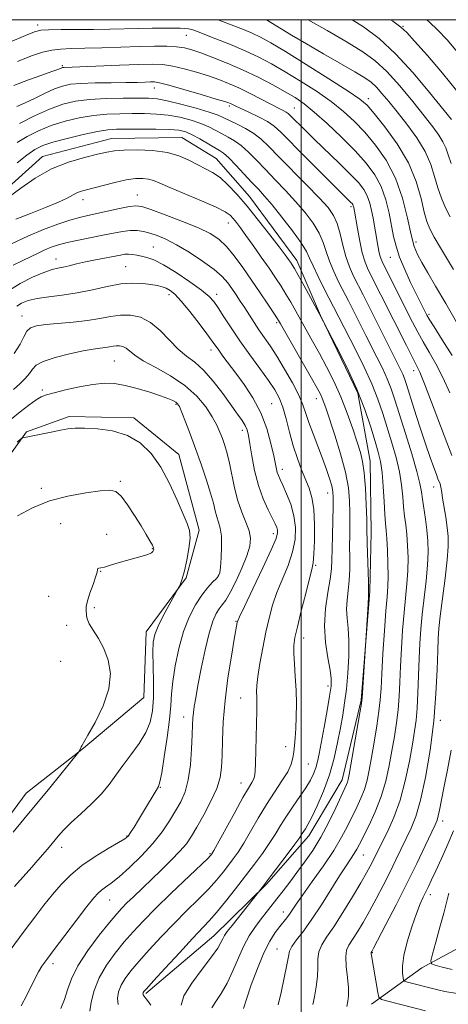
# Model space of a CAD drawing. Extents: x 2122300 to 2125200, y 352300 to 355200.
# Drawn here: x 2123432 to 2123535, y 354763 to 355000 of the extents above; entities that cross this region are included whole.
import ezdxf

# ---------------------------------------------------------------- set-up
doc = ezdxf.new("R2010")
doc.units = 0
doc.header["$MEASUREMENT"] = 0
for name, color, linetype, lineweight in [('32000', 7, 'Continuous', 0), ('DTM HARD BREAKLINE', 7, 'Continuous', 0), ('DTM SPOT ELEVATION', 2, 'Continuous', 13), ('INDEX CONTOUR', 41, 'Continuous', 13), ('INTERMEDIATE CONTOUR', 44, 'Continuous', 0)]:
    doc.layers.add(name, color=color, linetype=linetype, lineweight=lineweight)

msp = doc.modelspace()

# ---------------------------------------------------------------- linework, layer by layer
at = {"layer": '32000', "flags": 128}
for points in [[(2122500, 352500), (2125000, 352500), (2125000, 355000), (2122500, 355000), (2122500, 352500)], [(2123500, 355000), (2123500, 352500)]]:
    msp.add_lwpolyline(points, dxfattribs=at)
at = {"layer": 'DTM HARD BREAKLINE'}
for points in [[(2123462.633, 354765.992, 895.78), (2123479.034, 354779.849, 894.83), (2123491.644, 354792.288, 893.88), (2123501.817, 354803.874, 893.405), (2123509.783, 354817.333, 892.645), (2123514.399, 354836.459, 892.075), (2123516.459, 354862.625, 891.885), (2123516.792, 354876.787, 891.505), (2123516.537, 354893.935, 891.315), (2123513.572, 354910.225, 890.365), (2123504.582, 354928.876, 889.985), (2123498.939, 354942.132, 889.415), (2123487.548, 354957.48, 889.225), (2123479.517, 354966.617, 889.13), (2123471.274, 354971.667, 889.13), (2123454.399, 354971.415, 889.225), (2123437.856, 354967.085, 889.415), (2123425.498, 354956.011, 889.605)], [(2123426.813, 354891.019, 908.89), (2123434.016, 354900.927, 907.845), (2123444.306, 354904.619, 907.655), (2123459.829, 354904.306, 907.56), (2123470.578, 354895.482, 907.275), (2123475.477, 354877.315, 907.655), (2123472.381, 354865.834, 907.845), (2123462.773, 354852.896, 908.605), (2123462.192, 354837.097, 909.27), (2123447.672, 354824.901, 909.935), (2123433.949, 354814.079, 910.79), (2123424.341, 354801.141, 910.6)], [(2123516.862, 354763.417, 882.579), (2123528.91, 354772.11, 878.54), (2123543.57, 354780.04, 874.42), (2123561.76, 354788.95, 870.18), (2123582.47, 354797.99, 864.17), (2123596.11, 354809.42, 855.77), (2123605.5, 354815.81, 850.82), (2123616.1, 354815.69, 846.95), (2123628.9, 354822.54, 842.45), (2123639.41, 354834.47, 837.42)]]:
    msp.add_polyline3d(points, dxfattribs=at)
at = {"layer": 'DTM SPOT ELEVATION'}
for p in [(2123436.709, 354998.736, 875.545), (2123524.41, 354998.39, 865.9), (2123472.41, 354996.273, 876.78), (2123442.64, 354988.93, 879.8), (2123464.74, 354983.57, 882.7), (2123482.737, 354979.276, 882.29), (2123498.35, 354978.81, 879.1), (2123516.09, 354981.04, 873.5), (2123460.63, 354957.87, 893.2), (2123447.605, 354956.733, 892.55), (2123511.95, 354955.06, 882.3), (2123482.48, 354951.18, 892.7), (2123527.56, 354946.56, 875.5), (2123464.51, 354945.37, 897.1), (2123441.09, 354942.52, 897.3), (2123521.4, 354942.92, 878.8), (2123457.84, 354940.63, 899.1), (2123468.22, 354933.94, 900.5), (2123479.7, 354933.99, 897.5), (2123530.66, 354929.18, 877.7), (2123432.93, 354928.79, 901.3), (2123494.108, 354927.228, 894.26), (2123478.341, 354920.595, 900.53), (2123455.092, 354917.946, 904.995), (2123526.972, 354915.685, 882.575), (2123437.793, 354911.034, 905.66), (2123503.594, 354908.944, 894.64), (2123469.91, 354907.54, 906.2), (2123492.9, 354907.7, 899.1), (2123485.85, 354901.28, 902.5), (2123495.402, 354891.932, 899.485), (2123456.585, 354889.045, 909.745), (2123437.62, 354887.34, 909.6), (2123531.745, 354887.715, 884.665), (2123506.32, 354886.22, 896.7), (2123442.2, 354878.87, 911.1), (2123453.29, 354876.3, 911.4), (2123493.31, 354876.5, 902.5), (2123464.23, 354872.9, 910.1), (2123503.46, 354868.89, 897.8), (2123451.8, 354867.46, 909.9), (2123480.12, 354866.52, 906.1), (2123439.32, 354861.46, 911.9), (2123450.34, 354858.72, 909.5), (2123443.63, 354854.47, 911.3), (2123484.31, 354855.39, 902.1), (2123500.56, 354851.39, 897.4), (2123442.19, 354845.8, 911.5), (2123506.414, 354839.89, 896.445), (2123485.472, 354837.019, 900.815), (2123471.721, 354832.463, 904.615), (2123533.397, 354831.657, 883.525), (2123496.25, 354825.3, 898.5), (2123501.66, 354821.14, 897.1), (2123466.18, 354815.51, 905.9), (2123485.522, 354816.547, 900.72), (2123533.9, 354807.47, 881.5), (2123458.13, 354803.8, 906.1), (2123442.503, 354801.063, 907.465), (2123478.098, 354799.546, 900.15), (2123514.9, 354799.25, 887.1), (2123530.96, 354789.69, 879.5), (2123453.952, 354788.438, 903.19), (2123495.69, 354785.57, 890.6), (2123494.19, 354776.64, 888.8), (2123517.05, 354775.76, 881.9), (2123440.361, 354773.136, 903.57)]:
    msp.add_point(p, dxfattribs=at)
at = {"layer": 'INDEX CONTOUR'}
for points in [[(2123535.991, 354965.402, 870), (2123535.222, 354967.531, 870), (2123534.653, 354969.198, 870), (2123534.006, 354970.681, 870), (2123533.029, 354972.26, 870), (2123531.565, 354974.226, 870), (2123529.482, 354976.87, 870), (2123526.736, 354980.328, 870), (2123523.631, 354984.096, 870), (2123520.56, 354987.516, 870), (2123517.749, 354990.131, 870), (2123514.766, 354992.306, 870), (2123511.013, 354994.613, 870), (2123506.167, 354997.428, 870), (2123501.638, 355000, 870)], [(2123535.625, 354910.289, 880), (2123533.98, 354914.051, 880), (2123532.317, 354917.302, 880), (2123530.712, 354920.089, 880), (2123529.245, 354922.557, 880), (2123527.95, 354924.878, 880), (2123526.687, 354927.306, 880), (2123519.62, 354941.366, 880), (2123519.141, 354942.431, 880), (2123518.867, 354943.303, 880), (2123518.627, 354944.393, 880), (2123518.382, 354945.725, 880), (2123517.209, 354952.296, 880), (2123516.859, 354954.13, 880), (2123516.422, 354955.943, 880), (2123515.826, 354957.642, 880), (2123514.976, 354959.2, 880), (2123513.685, 354960.855, 880), (2123511.746, 354962.914, 880), (2123509.07, 354965.558, 880), (2123503.187, 354971.214, 880), (2123500.905, 354973.429, 880), (2123497.335, 354976.987, 880), (2123496.83, 354977.445, 880), (2123496.329, 354977.787, 880), (2123495.615, 354978.17, 880), (2123494.499, 354978.729, 880), (2123492.802, 354979.596, 880), (2123487.699, 354982.256, 880), (2123484.977, 354983.608, 880), (2123482.548, 354984.703, 880), (2123480.231, 354985.611, 880), (2123477.731, 354986.469, 880), (2123474.864, 354987.368, 880), (2123471.877, 354988.212, 880), (2123469.126, 354988.864, 880), (2123466.786, 354989.218, 880), (2123464.311, 354989.319, 880), (2123460.973, 354989.245, 880), (2123456.364, 354989.074, 880), (2123443.044, 354988.545, 880), (2123442.816, 354988.525, 880), (2123442.642, 354988.487, 880), (2123442.471, 354988.423, 880), (2123442.202, 354988.306, 880), (2123441.531, 354988.043, 880), (2123440.104, 354987.523, 880), (2123437.687, 354986.668, 880), (2123434.531, 354985.535, 880), (2123431.013, 354984.21, 880)], [(2123486.083, 354762.394, 890), (2123486.806, 354764.652, 890), (2123487.975, 354768.059, 890), (2123489.439, 354772.014, 890), (2123490.989, 354775.725, 890), (2123492.445, 354778.571, 890), (2123493.744, 354780.615, 890), (2123494.849, 354782.091, 890), (2123496.485, 354784.144, 890), (2123497.138, 354785.014, 890), (2123498.774, 354787.428, 890), (2123500.33, 354789.655, 890), (2123502.641, 354792.88, 890), (2123505.309, 354796.651, 890), (2123507.789, 354800.355, 890), (2123509.672, 354803.511, 890), (2123511.067, 354806.174, 890), (2123513.302, 354810.752, 890), (2123514.305, 354812.901, 890), (2123515.147, 354815.027, 890), (2123515.783, 354817.213, 890), (2123516.305, 354819.685, 890), (2123516.84, 354822.706, 890), (2123517.472, 354826.395, 890), (2123518.113, 354830.296, 890), (2123518.632, 354833.808, 890), (2123518.943, 354836.58, 890), (2123519.13, 354839.267, 890), (2123519.319, 354842.772, 890), (2123519.606, 354847.656, 890), (2123519.954, 354853.095, 890), (2123520.295, 354857.922, 890), (2123520.568, 354861.309, 890), (2123520.748, 354863.788, 890), (2123520.822, 354866.231, 890), (2123520.783, 354869.259, 890), (2123520.665, 354872.489, 890), (2123520.513, 354875.287, 890), (2123520.363, 354877.251, 890), (2123520.215, 354878.918, 890), (2123520.062, 354881.06, 890), (2123519.891, 354884.194, 890), (2123519.678, 354887.825, 890), (2123519.394, 354891.203, 890), (2123519.006, 354893.815, 890), (2123518.459, 354896.084, 890), (2123517.695, 354898.669, 890), (2123516.65, 354902.092, 890), (2123515.223, 354906.327, 890), (2123513.307, 354911.212, 890), (2123510.905, 354916.475, 890), (2123508.449, 354921.408, 890), (2123504.254, 354929.41, 890), (2123500.647, 354936.076, 890), (2123499.252, 354938.624, 890), (2123498.347, 354940.236, 890), (2123497.814, 354941.125, 890), (2123497.425, 354941.708, 890), (2123496.948, 354942.388, 890), (2123496.119, 354943.516, 890), (2123494.666, 354945.432, 890), (2123492.435, 354948.32, 890), (2123489.733, 354951.753, 890), (2123486.986, 354955.15, 890), (2123484.535, 354958.031, 890), (2123482.39, 354960.319, 890), (2123480.476, 354962.04, 890), (2123478.712, 354963.257, 890), (2123476.99, 354964.189, 890), (2123475.193, 354965.094, 890), (2123473.192, 354966.149, 890), (2123470.808, 354967.214, 890), (2123467.848, 354968.065, 890), (2123464.262, 354968.538, 890), (2123460.556, 354968.69, 890), (2123457.378, 354968.635, 890), (2123455.14, 354968.46, 890), (2123453.303, 354968.146, 890), (2123451.092, 354967.65, 890), (2123447.937, 354966.906, 890), (2123444.087, 354965.781, 890), (2123439.997, 354964.119, 890), (2123436.089, 354961.883, 890), (2123432.659, 354959.492, 890), (2123429.971, 354957.484, 890)], [(2123449.206, 354761.732, 900), (2123449.512, 354763.915, 900), (2123450.23, 354766.702, 900), (2123451.447, 354769.757, 900), (2123453.194, 354772.786, 900), (2123455.284, 354775.675, 900), (2123457.475, 354778.354, 900), (2123459.624, 354780.825, 900), (2123462.003, 354783.384, 900), (2123464.984, 354786.401, 900), (2123468.735, 354790.055, 900), (2123477.517, 354798.453, 900), (2123478.23, 354799.157, 900), (2123478.406, 354799.354, 900), (2123478.536, 354799.552, 900), (2123478.967, 354800.311, 900), (2123484.003, 354809.509, 900), (2123485.977, 354813.05, 900), (2123487.312, 354815.352, 900), (2123488.088, 354816.645, 900), (2123488.509, 354817.421, 900), (2123488.756, 354818.162, 900), (2123488.903, 354819.315, 900), (2123489.001, 354821.316, 900), (2123489.089, 354824.406, 900), (2123489.293, 354833.999, 900), (2123489.319, 354835.859, 900), (2123489.308, 354837.26, 900), (2123489.273, 354838.495, 900), (2123489.31, 354839.98, 900), (2123489.54, 354842.159, 900), (2123490.041, 354845.311, 900), (2123490.735, 354849.046, 900), (2123491.503, 354852.807, 900), (2123492.266, 354856.173, 900), (2123493.109, 354859.263, 900), (2123494.155, 354862.331, 900), (2123496.806, 354868.865, 900), (2123497.903, 354872.08, 900), (2123498.514, 354875.09, 900), (2123498.617, 354877.948, 900), (2123498.237, 354880.751, 900), (2123497.444, 354883.534, 900), (2123496.457, 354886.089, 900), (2123495.54, 354888.147, 900), (2123494.895, 354889.532, 900), (2123494.49, 354890.436, 900), (2123494.233, 354891.145, 900), (2123494.032, 354891.951, 900), (2123493.377, 354895.188, 900), (2123492.713, 354898.161, 900), (2123491.706, 354901.774, 900), (2123490.274, 354905.558, 900), (2123488.396, 354909.113, 900), (2123486.301, 354912.307, 900), (2123484.276, 354915.07, 900), (2123481.195, 354919.172, 900), (2123480.168, 354920.563, 900), (2123478.599, 354922.778, 900), (2123477.354, 354924.476, 900), (2123475.438, 354927.006, 900), (2123473.199, 354929.874, 900), (2123471.131, 354932.392, 900), (2123469.605, 354934.039, 900), (2123468.496, 354934.958, 900), (2123467.557, 354935.46, 900), (2123466.562, 354935.81, 900), (2123465.368, 354936.094, 900), (2123463.858, 354936.351, 900), (2123461.928, 354936.589, 900), (2123459.547, 354936.686, 900), (2123456.7, 354936.482, 900), (2123453.407, 354935.89, 900), (2123449.831, 354935.092, 900), (2123446.169, 354934.335, 900), (2123442.615, 354933.803, 900), (2123439.355, 354933.413, 900), (2123436.572, 354933.013, 900), (2123434.404, 354932.487, 900), (2123432.815, 354931.851, 900), (2123431.724, 354931.156, 900)], [(2123430.834, 354804.776, 910), (2123433.418, 354807.902, 910), (2123439.587, 354815.429, 910), (2123446.579, 354824.027, 910), (2123446.683, 354824.177, 910), (2123446.839, 354824.474, 910), (2123446.924, 354824.665, 910), (2123447.13, 354825.231, 910), (2123447.271, 354825.497, 910), (2123448.753, 354828.043, 910), (2123450.498, 354831.14, 910), (2123452.417, 354835.075, 910), (2123453.813, 354839.172, 910), (2123454.161, 354842.872, 910), (2123453.63, 354846.097, 910), (2123452.561, 354848.89, 910), (2123451.279, 354851.283, 910), (2123450.042, 354853.268, 910), (2123449.09, 354854.829, 910), (2123448.59, 354855.976, 910), (2123448.418, 354856.817, 910), (2123448.324, 354858.146, 910), (2123448.36, 354859.007, 910), (2123448.638, 354860.31, 910), (2123449.244, 354862.175, 910), (2123449.991, 354864.248, 910), (2123450.625, 354866.057, 910), (2123450.961, 354867.24, 910), (2123451.091, 354867.873, 910), (2123451.179, 354868.142, 910), (2123451.385, 354868.226, 910), (2123451.864, 354868.283, 910), (2123452.769, 354868.465, 910), (2123454.195, 354868.878, 910), (2123456.009, 354869.448, 910), (2123458.015, 354870.055, 910), (2123460.019, 354870.601, 910), (2123461.814, 354871.079, 910), (2123463.189, 354871.502, 910), (2123464.004, 354871.883, 910), (2123464.386, 354872.217, 910), (2123464.531, 354872.498, 910), (2123464.59, 354872.749, 910), (2123464.521, 354873.104, 910), (2123464.238, 354873.726, 910), (2123463.664, 354874.76, 910), (2123462.764, 354876.276, 910), (2123461.512, 354878.326, 910), (2123459.933, 354880.86, 910), (2123458.244, 354883.429, 910), (2123456.711, 354885.484, 910), (2123455.453, 354886.611, 910), (2123454.001, 354886.951, 910), (2123451.738, 354886.781, 910), (2123448.257, 354886.316, 910), (2123443.976, 354885.53, 910), (2123439.522, 354884.335, 910), (2123435.427, 354882.694, 910), (2123431.84, 354880.784, 910)], [(2123537.385, 354765.948, 880), (2123534.431, 354766.471, 880), (2123532.124, 354766.994, 880), (2123525.481, 354768.73, 880), (2123524.824, 354768.926, 880), (2123524.55, 354769.192, 880), (2123524.422, 354769.756, 880), (2123524.281, 354770.829, 880), (2123524.27, 354772.562, 880), (2123524.607, 354775.09, 880), (2123525.429, 354778.414, 880), (2123526.537, 354782.003, 880), (2123527.651, 354785.194, 880), (2123528.554, 354787.495, 880), (2123529.272, 354789.097, 880), (2123530.52, 354791.655, 880), (2123531.275, 354793.262, 880), (2123532.294, 354795.476, 880), (2123533.646, 354798.454, 880), (2123535.134, 354801.828, 880), (2123536.497, 354805.101, 880)]]:
    msp.add_polyline3d(points, dxfattribs=at)
at = {"layer": 'INTERMEDIATE CONTOUR'}
for points in [[(2123537.536, 354926.786, 876), (2123534.658, 354931.797, 876), (2123532.24, 354935.948, 876), (2123530.34, 354939.184, 876), (2123528.917, 354941.637, 876), (2123527.903, 354943.538, 876), (2123527.124, 354945.51, 876), (2123526.382, 354948.272, 876), (2123525.484, 354952.3, 876), (2123524.275, 354957.101, 876), (2123522.603, 354961.937, 876), (2123520.391, 354966.208, 876), (2123517.84, 354969.852, 876), (2123515.224, 354972.945, 876), (2123512.721, 354975.586, 876), (2123510.132, 354977.973, 876), (2123507.164, 354980.325, 876), (2123503.64, 354982.793, 876), (2123499.84, 354985.251, 876), (2123496.158, 354987.498, 876), (2123492.868, 354989.395, 876), (2123489.767, 354991.031, 876), (2123486.531, 354992.55, 876), (2123482.981, 354994.049, 876), (2123479.512, 354995.423, 876), (2123474.816, 354997.218, 876), (2123473.709, 354997.603, 876), (2123472.921, 354997.793, 876), (2123472.072, 354997.891, 876), (2123470.923, 354997.938, 876), (2123469.278, 354997.959, 876), (2123466.998, 354997.972, 876), (2123464.189, 354997.965, 876), (2123461.018, 354997.92, 876), (2123453.998, 354997.722, 876), (2123450.134, 354997.642, 876), (2123446.094, 354997.616, 876), (2123442.318, 354997.614, 876), (2123439.339, 354997.593, 876), (2123437.441, 354997.481, 876), (2123435.904, 354997.095, 876), (2123433.76, 354996.223, 876), (2123426.185, 354992.971, 876)], [(2123536.545, 354939.936, 874), (2123533.419, 354945.164, 874), (2123531.891, 354947.775, 874), (2123530.826, 354949.735, 874), (2123530.099, 354951.504, 874), (2123529.481, 354953.766, 874), (2123528.731, 354957.029, 874), (2123527.572, 354961.097, 874), (2123525.715, 354965.598, 874), (2123523.037, 354970.14, 874), (2123520.073, 354974.25, 874), (2123517.52, 354977.434, 874), (2123515.777, 354979.432, 874), (2123514.046, 354980.929, 874), (2123511.226, 354982.84, 874), (2123506.625, 354985.79, 874), (2123501.166, 354989.234, 874), (2123496.178, 354992.332, 874), (2123492.652, 354994.451, 874), (2123490.235, 354995.786, 874), (2123488.237, 354996.738, 874), (2123486.102, 354997.638, 874), (2123483.811, 354998.546, 874), (2123480.031, 355000, 874)], [(2123535.703, 354952.651, 872), (2123534.624, 354954.792, 872), (2123533.617, 354957.094, 872), (2123532.736, 354959.584, 872), (2123531.971, 354962.288, 872), (2123531.067, 354965.204, 872), (2123529.707, 354968.33, 872), (2123527.696, 354971.62, 872), (2123525.316, 354974.869, 872), (2123522.974, 354977.834, 872), (2123520.992, 354980.314, 872), (2123519.364, 354982.297, 872), (2123518.006, 354983.815, 872), (2123516.762, 354984.958, 872), (2123515.209, 354986.046, 872), (2123512.855, 354987.456, 872), (2123505.303, 354991.801, 872), (2123501.212, 354994.183, 872), (2123497.677, 354996.302, 872), (2123491.664, 355000, 872)], [(2123536.014, 354975.99, 868), (2123530.797, 354982.502, 868), (2123526.821, 354987.269, 868), (2123522.631, 354991.832, 868), (2123518.668, 354995.443, 868), (2123514.904, 354998.251, 868), (2123512.17, 355000, 868)], [(2123537.261, 354982.997, 866), (2123533.92, 354987.165, 866), (2123530.267, 354991.399, 866), (2123527.206, 354994.841, 866), (2123525.32, 354996.92, 866), (2123523.911, 354998.227, 866), (2123521.962, 354999.639, 866), (2123521.427, 355000, 866)], [(2123537.492, 354992.159, 864), (2123535.009, 354995.169, 864), (2123532.715, 354997.593, 864), (2123530.774, 354999.437, 864), (2123530.117, 355000, 864)], [(2123536.194, 354919.328, 878), (2123533.835, 354923.1, 878), (2123531.872, 354926.164, 878), (2123530.714, 354927.994, 878), (2123530.14, 354928.962, 878), (2123529.777, 354929.661, 878), (2123528.589, 354932.045, 878), (2123527.576, 354934.114, 878), (2123526.248, 354936.873, 878), (2123524.826, 354939.975, 878), (2123523.588, 354942.97, 878), (2123522.736, 354945.547, 878), (2123522.16, 354947.936, 878), (2123521.094, 354953.501, 878), (2123520.307, 354956.733, 878), (2123519.197, 354959.888, 878), (2123517.658, 354962.752, 878), (2123515.597, 354965.513, 878), (2123512.929, 354968.456, 878), (2123509.664, 354971.74, 878), (2123506.218, 354975.017, 878), (2123503.102, 354977.809, 878), (2123500.655, 354979.796, 878), (2123498.514, 354981.267, 878), (2123496.138, 354982.664, 878), (2123493.123, 354984.325, 878), (2123489.606, 354986.159, 878), (2123485.862, 354987.969, 878), (2123482.159, 354989.586, 878), (2123478.755, 354990.942, 878), (2123475.902, 354991.999, 878), (2123473.736, 354992.733, 878), (2123471.935, 354993.2, 878), (2123470.058, 354993.471, 878), (2123467.723, 354993.609, 878), (2123464.77, 354993.639, 878), (2123461.092, 354993.574, 878), (2123456.709, 354993.435, 878), (2123452.132, 354993.27, 878), (2123447.998, 354993.135, 878), (2123444.775, 354993.055, 878), (2123442.258, 354992.945, 878), (2123440.078, 354992.69, 878), (2123437.862, 354992.178, 878), (2123435.247, 354991.309, 878), (2123431.866, 354989.982, 878)], [(2123536.109, 354895.239, 882), (2123534.899, 354898.36, 882), (2123531.246, 354908.107, 882), (2123529.571, 354912.505, 882), (2123528.44, 354915.276, 882), (2123527.59, 354917.077, 882), (2123526.617, 354918.951, 882), (2123525.22, 354921.693, 882), (2123516.083, 354939.91, 882), (2123515.305, 354941.758, 882), (2123514.644, 354943.942, 882), (2123514.02, 354946.773, 882), (2123513.463, 354949.797, 882), (2123512.752, 354953.997, 882), (2123512.59, 354954.859, 882), (2123512.476, 354955.286, 882), (2123512.351, 354955.567, 882), (2123512.177, 354955.812, 882), (2123511.923, 354956.084, 882), (2123508.341, 354959.632, 882), (2123500.955, 354967.016, 882), (2123495.078, 354972.937, 882), (2123493.453, 354974.412, 882), (2123491.839, 354975.512, 882), (2123489.719, 354976.648, 882), (2123487.405, 354977.763, 882), (2123484.127, 354979.286, 882), (2123483.021, 354979.825, 882), (2123482.619, 354979.991, 882), (2123481.666, 354980.301, 882), (2123479.561, 354980.94, 882), (2123475.992, 354982.002, 882), (2123471.82, 354983.225, 882), (2123468.194, 354984.256, 882), (2123465.957, 354984.831, 882), (2123464.715, 354985.035, 882), (2123463.763, 354985.041, 882), (2123462.484, 354984.997, 882), (2123460.595, 354984.943, 882), (2123457.898, 354984.896, 882), (2123454.348, 354984.86, 882), (2123450.505, 354984.806, 882), (2123447.082, 354984.694, 882), (2123444.579, 354984.473, 882), (2123442.66, 354984.056, 882), (2123440.777, 354983.348, 882), (2123438.524, 354982.304, 882), (2123436.069, 354981.106, 882), (2123433.725, 354979.985, 882), (2123431.727, 354979.118, 882)], [(2123510.927, 354762.871, 884), (2123511.175, 354764.128, 884), (2123511.305, 354765.425, 884), (2123511.287, 354767.313, 884), (2123511.058, 354769.788, 884), (2123510.777, 354772.439, 884), (2123510.659, 354774.753, 884), (2123510.876, 354776.381, 884), (2123511.437, 354777.629, 884), (2123512.308, 354778.964, 884), (2123513.452, 354780.767, 884), (2123514.816, 354783.052, 884), (2123516.345, 354785.744, 884), (2123517.979, 354788.752, 884), (2123519.636, 354791.919, 884), (2123521.234, 354795.075, 884), (2123522.703, 354798.07, 884), (2123526.403, 354805.735, 884), (2123527.499, 354808.514, 884), (2123528.62, 354812.409, 884), (2123529.791, 354817.884, 884), (2123530.894, 354824.453, 884), (2123531.774, 354831.39, 884), (2123532.32, 354838.014, 884), (2123532.604, 354843.813, 884), (2123532.745, 354848.318, 884), (2123532.854, 354851.327, 884), (2123533.03, 354853.723, 884), (2123533.367, 354856.654, 884), (2123533.913, 354860.902, 884), (2123534.529, 354865.774, 884), (2123535.029, 354870.208, 884), (2123535.269, 354873.429, 884), (2123535.255, 354875.804, 884), (2123535.037, 354877.988, 884), (2123534.671, 354880.455, 884), (2123533.906, 354885.04, 884), (2123533.697, 354886.407, 884), (2123533.52, 354887.68, 884), (2123533.426, 354888.074, 884), (2123533.307, 354888.432, 884), (2123532.798, 354889.689, 884), (2123532.412, 354890.698, 884), (2123531.8, 354892.352, 884), (2123530.941, 354894.771, 884), (2123529.824, 354898.049, 884), (2123528.481, 354902.134, 884), (2123527.115, 354906.376, 884), (2123525.222, 354912.353, 884), (2123524.742, 354913.806, 884), (2123524.337, 354914.851, 884), (2123523.826, 354915.958, 884), (2123523.104, 354917.408, 884), (2123520.709, 354922.16, 884), (2123514.852, 354933.854, 884), (2123512.556, 354938.398, 884), (2123511.542, 354940.641, 884), (2123510.668, 354943.083, 884), (2123509.951, 354945.807, 884), (2123509.304, 354948.562, 884), (2123508.62, 354951.012, 884), (2123507.754, 354952.971, 884), (2123506.42, 354954.843, 884), (2123504.3, 354957.179, 884), (2123501.244, 354960.331, 884), (2123494.6, 354967.076, 884), (2123492.216, 354969.518, 884), (2123490.368, 354971.291, 884), (2123488.609, 354972.669, 884), (2123486.615, 354973.872, 884), (2123484.572, 354974.92, 884), (2123481.427, 354976.449, 884), (2123480.01, 354977.065, 884), (2123477.913, 354977.795, 884), (2123474.752, 354978.738, 884), (2123471.107, 354979.728, 884), (2123467.799, 354980.529, 884), (2123465.378, 354980.97, 884), (2123463.307, 354981.129, 884), (2123460.777, 354981.147, 884), (2123457.229, 354981.13, 884), (2123453.112, 354981.048, 884), (2123449.125, 354980.839, 884), (2123445.77, 354980.43, 884), (2123442.752, 354979.703, 884), (2123439.579, 354978.532, 884), (2123435.952, 354976.881, 884), (2123432.344, 354975.072, 884)], [(2123502.74, 354763.301, 886), (2123503.152, 354765.173, 886), (2123503.602, 354767.581, 886), (2123503.91, 354770.085, 886), (2123503.97, 354772.331, 886), (2123503.978, 354774.29, 886), (2123504.208, 354776.019, 886), (2123504.889, 354777.632, 886), (2123506.079, 354779.49, 886), (2123507.793, 354782.016, 886), (2123509.974, 354785.436, 886), (2123512.273, 354789.2, 886), (2123514.271, 354792.562, 886), (2123515.654, 354794.963, 886), (2123516.538, 354796.579, 886), (2123517.147, 354797.768, 886), (2123518.364, 354800.236, 886), (2123520.662, 354804.804, 886), (2123522.211, 354808.253, 886), (2123523.712, 354812.407, 886), (2123524.959, 354817.106, 886), (2123525.935, 354821.821, 886), (2123526.669, 354825.93, 886), (2123527.193, 354829.039, 886), (2123527.554, 354831.667, 886), (2123527.802, 354834.555, 886), (2123527.982, 354838.235, 886), (2123528.269, 354846.469, 886), (2123528.438, 354850.104, 886), (2123528.671, 354853.514, 886), (2123529.01, 354857.077, 886), (2123529.935, 354865.112, 886), (2123530.294, 354868.882, 886), (2123530.438, 354872.049, 886), (2123530.377, 354874.781, 886), (2123530.146, 354877.363, 886), (2123529.79, 354879.996, 886), (2123529.058, 354884.742, 886), (2123528.815, 354886.552, 886), (2123528.465, 354888.537, 886), (2123527.746, 354891.433, 886), (2123526.5, 354895.687, 886), (2123524.982, 354900.591, 886), (2123522.463, 354908.621, 886), (2123521.575, 354911.286, 886), (2123520.638, 354913.68, 886), (2123519.469, 354916.226, 886), (2123518.136, 354918.9, 886), (2123515.479, 354924.101, 886), (2123511.307, 354932.408, 886), (2123509.03, 354936.877, 886), (2123507.792, 354939.446, 886), (2123506.736, 354941.96, 886), (2123505.975, 354944.256, 886), (2123505.271, 354946.439, 886), (2123504.302, 354948.681, 886), (2123502.822, 354951.11, 886), (2123500.888, 354953.689, 886), (2123498.637, 354956.337, 886), (2123496.204, 354958.978, 886), (2123493.735, 354961.546, 886), (2123491.377, 354963.978, 886), (2123489.246, 354966.21, 886), (2123487.332, 354968.156, 886), (2123485.593, 354969.729, 886), (2123483.985, 354970.884, 886), (2123482.462, 354971.759, 886), (2123480.979, 354972.535, 886), (2123479.472, 354973.357, 886), (2123477.814, 354974.219, 886), (2123475.86, 354975.078, 886), (2123473.515, 354975.884, 886), (2123470.87, 354976.572, 886), (2123468.067, 354977.069, 886), (2123465.221, 354977.332, 886), (2123462.343, 354977.422, 886), (2123459.418, 354977.427, 886), (2123456.428, 354977.403, 886), (2123453.334, 354977.287, 886), (2123450.094, 354976.983, 886), (2123446.701, 354976.417, 886), (2123443.276, 354975.595, 886), (2123439.976, 354974.549, 886), (2123436.933, 354973.311, 886), (2123434.193, 354971.939, 886), (2123431.777, 354970.494, 886)], [(2123494.465, 354763.279, 888), (2123495.128, 354766.219, 888), (2123495.9, 354769.737, 888), (2123496.534, 354772.857, 888), (2123496.882, 354774.873, 888), (2123497.179, 354776.141, 888), (2123497.757, 354777.284, 888), (2123498.873, 354778.836, 888), (2123500.494, 354780.978, 888), (2123502.516, 354783.804, 888), (2123504.804, 354787.293, 888), (2123509.158, 354794.246, 888), (2123510.734, 354796.673, 888), (2123512.693, 354799.593, 888), (2123513.307, 354800.628, 888), (2123513.945, 354801.848, 888), (2123516.201, 354806.299, 888), (2123517.755, 354809.616, 888), (2123519.203, 354813.284, 888), (2123520.304, 354817.031, 888), (2123521.112, 354820.737, 888), (2123521.755, 354824.318, 888), (2123522.333, 354827.717, 888), (2123522.834, 354830.982, 888), (2123523.217, 354834.181, 888), (2123523.462, 354837.408, 888), (2123523.629, 354840.826, 888), (2123523.794, 354844.621, 888), (2123524.022, 354848.88, 888), (2123524.313, 354853.305, 888), (2123524.652, 354857.5, 888), (2123525.342, 354864.45, 888), (2123525.558, 354867.556, 888), (2123525.611, 354870.654, 888), (2123525.521, 354873.635, 888), (2123525.33, 354876.325, 888), (2123525.076, 354878.623, 888), (2123524.805, 354880.725, 888), (2123524.56, 354882.901, 888), (2123524.353, 354885.373, 888), (2123524.072, 354888.181, 888), (2123523.57, 354891.318, 888), (2123522.753, 354894.751, 888), (2123521.72, 354898.337, 888), (2123519.555, 354905.359, 888), (2123518.389, 354908.826, 888), (2123516.939, 354912.51, 888), (2123515.112, 354916.494, 888), (2123513.168, 354920.391, 888), (2123510.249, 354926.042, 888), (2123507.762, 354930.963, 888), (2123505.504, 354935.355, 888), (2123504.042, 354938.251, 888), (2123502.804, 354940.837, 888), (2123501.999, 354942.705, 888), (2123501.237, 354944.317, 888), (2123499.984, 354946.35, 888), (2123497.89, 354949.25, 888), (2123495.357, 354952.535, 888), (2123492.973, 354955.495, 888), (2123491.164, 354957.624, 888), (2123489.691, 354959.243, 888), (2123488.154, 354960.881, 888), (2123484.296, 354965.022, 888), (2123482.576, 354966.789, 888), (2123481.354, 354967.895, 888), (2123480.352, 354968.597, 888), (2123475.618, 354971.373, 888), (2123473.808, 354972.361, 888), (2123472.277, 354973.03, 888), (2123470.633, 354973.415, 888), (2123468.335, 354973.609, 888), (2123465.064, 354973.694, 888), (2123461.379, 354973.715, 888), (2123458.06, 354973.706, 888), (2123455.626, 354973.677, 888), (2123453.556, 354973.526, 888), (2123451.064, 354973.127, 888), (2123447.632, 354972.404, 888), (2123443.8, 354971.488, 888), (2123440.372, 354970.566, 888), (2123437.914, 354969.742, 888), (2123436.042, 354968.806, 888), (2123434.134, 354967.468, 888), (2123431.751, 354965.571, 888)], [(2123478.545, 354762.53, 892), (2123479.44, 354764.016, 892), (2123480.75, 354765.974, 892), (2123482.205, 354768.446, 892), (2123483.589, 354771.403, 892), (2123484.902, 354774.531, 892), (2123486.193, 354777.444, 892), (2123487.502, 354779.851, 892), (2123488.824, 354781.837, 892), (2123490.137, 354783.581, 892), (2123494.13, 354788.689, 892), (2123495.615, 354790.613, 892), (2123497.218, 354792.718, 892), (2123498.948, 354795.017, 892), (2123500.8, 354797.537, 892), (2123502.728, 354800.352, 892), (2123504.676, 354803.552, 892), (2123506.568, 354807.115, 892), (2123508.255, 354810.591, 892), (2123510.856, 354816.187, 892), (2123511.091, 354816.771, 892), (2123511.262, 354817.394, 892), (2123511.499, 354818.633, 892), (2123514.048, 354833.435, 892), (2123514.417, 354835.654, 892), (2123514.581, 354836.919, 892), (2123514.676, 354838.263, 892), (2123516.027, 354859.564, 892), (2123516.128, 354861.428, 892), (2123516.158, 354862.591, 892), (2123516.154, 354863.273, 892), (2123516.116, 354864.924, 892), (2123515.829, 354874.183, 892), (2123515.751, 354877.785, 892), (2123515.693, 354879.977, 892), (2123515.574, 354883.385, 892), (2123515.379, 354887.396, 892), (2123515.102, 354891.088, 892), (2123514.725, 354893.812, 892), (2123514.185, 354896.027, 892), (2123513.413, 354898.466, 892), (2123512.354, 354901.676, 892), (2123511.037, 354905.444, 892), (2123509.508, 354909.369, 892), (2123507.822, 354913.115, 892), (2123506.066, 354916.599, 892), (2123504.336, 354919.804, 892), (2123502.713, 354922.723, 892), (2123499.849, 354927.804, 892), (2123497.449, 354932.106, 892), (2123496.313, 354934.058, 892), (2123495.136, 354935.954, 892), (2123493.818, 354937.957, 892), (2123492.25, 354940.258, 892), (2123490.388, 354942.946, 892), (2123488.447, 354945.716, 892), (2123486.706, 354948.164, 892), (2123485.377, 354949.987, 892), (2123484.4, 354951.272, 892), (2123483.648, 354952.209, 892), (2123482.924, 354952.992, 892), (2123481.742, 354953.833, 892), (2123479.549, 354954.954, 892), (2123476.051, 354956.48, 892), (2123468.41, 354959.657, 892), (2123466.028, 354960.701, 892), (2123464.532, 354961.34, 892), (2123463.337, 354961.693, 892), (2123461.936, 354961.855, 892), (2123460.159, 354961.804, 892), (2123457.915, 354961.489, 892), (2123455.206, 354960.901, 892), (2123452.393, 354960.185, 892), (2123448.142, 354959.057, 892), (2123446.904, 354958.701, 892), (2123445.964, 354958.326, 892), (2123443.756, 354957.1, 892), (2123441.692, 354956.126, 892), (2123438.614, 354954.872, 892), (2123434.996, 354953.463, 892), (2123431.483, 354952.06, 892)], [(2123471.184, 354763.174, 894), (2123471.828, 354765.433, 894), (2123473.692, 354768.477, 894), (2123476.183, 354771.796, 894), (2123478.473, 354774.751, 894), (2123479.928, 354776.852, 894), (2123480.7, 354778.224, 894), (2123481.134, 354779.144, 894), (2123481.559, 354779.901, 894), (2123482.233, 354780.844, 894), (2123483.397, 354782.335, 894), (2123490.605, 354791.429, 894), (2123492.552, 354793.986, 894), (2123496.614, 354799.385, 894), (2123498.462, 354801.883, 894), (2123499.61, 354803.488, 894), (2123500.216, 354804.391, 894), (2123500.977, 354805.567, 894), (2123501.57, 354806.571, 894), (2123502.495, 354808.335, 894), (2123503.82, 354811.1, 894), (2123505.335, 354814.621, 894), (2123506.76, 354818.535, 894), (2123507.879, 354822.508, 894), (2123508.721, 354826.326, 894), (2123509.378, 354829.804, 894), (2123509.929, 354832.859, 894), (2123510.4, 354835.814, 894), (2123510.808, 354839.092, 894), (2123511.151, 354842.957, 894), (2123511.375, 354847.03, 894), (2123511.407, 354850.768, 894), (2123511.222, 354853.772, 894), (2123510.969, 354856.204, 894), (2123510.843, 354858.368, 894), (2123510.977, 354860.529, 894), (2123511.259, 354862.795, 894), (2123511.519, 354865.239, 894), (2123511.627, 354867.9, 894), (2123511.626, 354870.684, 894), (2123511.601, 354873.468, 894), (2123511.617, 354876.161, 894), (2123511.653, 354878.812, 894), (2123511.667, 354881.502, 894), (2123511.597, 354884.34, 894), (2123511.297, 354887.527, 894), (2123510.603, 354891.288, 894), (2123509.435, 354895.686, 894), (2123508.055, 354900.141, 894), (2123505.966, 354906.442, 894), (2123505.429, 354908.003, 894), (2123505.028, 354909.047, 894), (2123504.57, 354910.04, 894), (2123503.804, 354911.478, 894), (2123502.459, 354913.867, 894), (2123495.007, 354926.878, 894), (2123494.252, 354928.136, 894), (2123493.374, 354929.492, 894), (2123491.96, 354931.621, 894), (2123490.107, 354934.383, 894), (2123488.035, 354937.435, 894), (2123485.941, 354940.457, 894), (2123483.914, 354943.218, 894), (2123482.018, 354945.513, 894), (2123480.225, 354947.222, 894), (2123478.148, 354948.59, 894), (2123475.306, 354949.947, 894), (2123471.46, 354951.52, 894), (2123467.325, 354953.099, 894), (2123463.854, 354954.37, 894), (2123461.697, 354955.088, 894), (2123460.278, 354955.294, 894), (2123458.717, 354955.101, 894), (2123456.375, 354954.626, 894), (2123448.712, 354952.968, 894), (2123446.729, 354952.498, 894), (2123444.456, 354951.842, 894), (2123441.532, 354950.856, 894), (2123438.078, 354949.551, 894), (2123434.336, 354947.978, 894), (2123430.582, 354946.226, 894)], [(2123463.847, 354763.21, 896), (2123463.066, 354764.299, 896), (2123462.206, 354765.421, 896), (2123462.045, 354765.659, 896), (2123461.982, 354765.851, 896), (2123461.991, 354766.025, 896), (2123462.05, 354766.188, 896), (2123462.22, 354766.433, 896), (2123462.884, 354767.191, 896), (2123464.505, 354768.98, 896), (2123467.328, 354772.074, 896), (2123470.734, 354775.783, 896), (2123473.883, 354779.174, 896), (2123477.909, 354783.435, 896), (2123479.65, 354785.419, 896), (2123481.801, 354788.049, 896), (2123484.22, 354791.115, 896), (2123486.629, 354794.226, 896), (2123488.797, 354797.07, 896), (2123490.687, 354799.636, 896), (2123492.311, 354801.991, 896), (2123493.708, 354804.207, 896), (2123495.022, 354806.381, 896), (2123496.424, 354808.615, 896), (2123498.018, 354810.965, 896), (2123499.648, 354813.296, 896), (2123501.088, 354815.428, 896), (2123502.169, 354817.231, 896), (2123502.932, 354818.783, 896), (2123503.47, 354820.216, 896), (2123503.881, 354821.702, 896), (2123504.279, 354823.594, 896), (2123505.457, 354829.963, 896), (2123506.184, 354833.975, 896), (2123506.792, 354837.461, 896), (2123507.136, 354839.839, 896), (2123507.176, 354841.648, 896), (2123506.9, 354843.703, 896), (2123506.35, 354846.629, 896), (2123505.788, 354850.287, 896), (2123505.532, 354854.343, 896), (2123505.795, 354858.466, 896), (2123506.364, 354862.317, 896), (2123506.922, 354865.554, 896), (2123507.225, 354868.008, 896), (2123507.331, 354870.183, 896), (2123507.373, 354872.754, 896), (2123507.452, 354876.153, 896), (2123507.641, 354883.028, 896), (2123507.663, 354885.165, 896), (2123507.565, 354886.613, 896), (2123507.286, 354887.964, 896), (2123506.778, 354889.704, 896), (2123506.041, 354891.903, 896), (2123505.086, 354894.526, 896), (2123502.804, 354900.493, 896), (2123501.817, 354903.197, 896), (2123501.094, 354905.391, 896), (2123500.392, 354907.421, 896), (2123499.383, 354909.772, 896), (2123497.849, 354912.764, 896), (2123495.993, 354916.052, 896), (2123494.127, 354919.13, 896), (2123492.498, 354921.617, 896), (2123489.829, 354925.436, 896), (2123488.642, 354927.221, 896), (2123486.414, 354930.721, 896), (2123485.352, 354932.361, 896), (2123484.324, 354933.91, 896), (2123483.336, 354935.371, 896), (2123482.334, 354936.771, 896), (2123481.034, 354938.248, 896), (2123479.091, 354939.962, 896), (2123476.312, 354941.993, 896), (2123473.098, 354944.092, 896), (2123469.999, 354945.925, 896), (2123467.445, 354947.24, 896), (2123465.388, 354948.108, 896), (2123463.662, 354948.682, 896), (2123462.105, 354949.083, 896), (2123460.576, 354949.306, 896), (2123458.939, 354949.317, 896), (2123457.07, 354949.097, 896), (2123454.897, 354948.697, 896), (2123452.36, 354948.184, 896), (2123446.506, 354947.033, 896), (2123443.824, 354946.448, 896), (2123441.68, 354945.879, 896), (2123439.947, 354945.295, 896), (2123438.4, 354944.655, 896), (2123436.835, 354943.923, 896), (2123433.124, 354942.098, 896), (2123430.833, 354940.992, 896)], [(2123455.997, 354763.328, 898), (2123455.857, 354764.774, 898), (2123456.124, 354766.35, 898), (2123456.748, 354767.973, 898), (2123457.707, 354769.61, 898), (2123459.084, 354771.433, 898), (2123460.99, 354773.667, 898), (2123463.476, 354776.449, 898), (2123466.368, 354779.584, 898), (2123469.434, 354782.788, 898), (2123472.452, 354785.82, 898), (2123475.257, 354788.599, 898), (2123477.695, 354791.084, 898), (2123479.659, 354793.251, 898), (2123481.225, 354795.136, 898), (2123482.518, 354796.79, 898), (2123483.667, 354798.311, 898), (2123484.827, 354799.974, 898), (2123486.16, 354802.099, 898), (2123487.782, 354804.893, 898), (2123489.633, 354808.106, 898), (2123491.605, 354811.377, 898), (2123493.576, 354814.393, 898), (2123495.353, 354817.045, 898), (2123496.726, 354819.274, 898), (2123497.553, 354821.063, 898), (2123497.97, 354822.576, 898), (2123498.183, 354824.018, 898), (2123498.361, 354825.584, 898), (2123498.528, 354827.425, 898), (2123498.673, 354829.68, 898), (2123498.78, 354832.435, 898), (2123498.817, 354835.559, 898), (2123498.747, 354838.865, 898), (2123498.557, 354842.157, 898), (2123498.333, 354845.189, 898), (2123498.181, 354847.705, 898), (2123498.203, 354849.615, 898), (2123498.477, 354851.504, 898), (2123499.07, 354854.122, 898), (2123499.998, 354857.917, 898), (2123501.051, 354862.13, 898), (2123501.965, 354865.694, 898), (2123502.543, 354867.904, 898), (2123502.849, 354869.487, 898), (2123503.014, 354871.526, 898), (2123503.134, 354874.78, 898), (2123503.152, 354878.692, 898), (2123502.978, 354882.378, 898), (2123502.544, 354885.184, 898), (2123501.879, 354887.378, 898), (2123500.07, 354891.824, 898), (2123499.056, 354894.542, 898), (2123498.069, 354897.58, 898), (2123497.167, 354900.853, 898), (2123496.336, 354904.07, 898), (2123495.54, 354906.885, 898), (2123494.713, 354909.095, 898), (2123493.661, 354911.065, 898), (2123492.156, 354913.305, 898), (2123490.069, 354916.179, 898), (2123487.649, 354919.474, 898), (2123485.244, 354922.834, 898), (2123483.143, 354925.939, 898), (2123481.413, 354928.616, 898), (2123480.065, 354930.729, 898), (2123479.022, 354932.24, 898), (2123477.848, 354933.513, 898), (2123476.019, 354935.008, 898), (2123473.216, 354937.027, 898), (2123469.935, 354939.226, 898), (2123466.877, 354941.099, 898), (2123464.58, 354942.271, 898), (2123462.929, 354942.879, 898), (2123461.648, 354943.189, 898), (2123460.506, 354943.418, 898), (2123459.46, 354943.585, 898), (2123458.512, 354943.658, 898), (2123457.62, 354943.613, 898), (2123456.563, 354943.446, 898), (2123450.566, 354942.297, 898), (2123448.15, 354941.793, 898), (2123446.035, 354941.295, 898), (2123444.256, 354940.851, 898), (2123442.787, 354940.507, 898), (2123441.535, 354940.263, 898), (2123440.15, 354939.929, 898), (2123438.215, 354939.265, 898), (2123435.501, 354938.11, 898), (2123432.514, 354936.619, 898), (2123429.945, 354935.023, 898)], [(2123442.254, 354762.373, 902), (2123443.111, 354764.524, 902), (2123443.861, 354766.873, 902), (2123444.809, 354769.528, 902), (2123446.361, 354772.655, 902), (2123448.745, 354776.293, 902), (2123451.492, 354779.959, 902), (2123453.959, 354783.041, 902), (2123455.684, 354785.116, 902), (2123456.929, 354786.512, 902), (2123458.14, 354787.747, 902), (2123459.682, 354789.245, 902), (2123466.323, 354795.578, 902), (2123468.775, 354797.979, 902), (2123470.871, 354800.157, 902), (2123472.404, 354801.977, 902), (2123473.637, 354803.77, 902), (2123474.948, 354805.981, 902), (2123476.587, 354808.899, 902), (2123478.3, 354812.167, 902), (2123479.703, 354815.27, 902), (2123480.516, 354817.869, 902), (2123480.864, 354820.322, 902), (2123480.979, 354823.166, 902), (2123481.069, 354826.824, 902), (2123481.267, 354831.267, 902), (2123481.687, 354836.355, 902), (2123482.387, 354841.838, 902), (2123483.201, 354847.027, 902), (2123483.907, 354851.124, 902), (2123484.63, 354855.147, 902), (2123484.74, 354855.512, 902), (2123485.192, 354856.532, 902), (2123486.344, 354858.969, 902), (2123488.378, 354863.22, 902), (2123490.763, 354868.244, 902), (2123492.791, 354872.634, 902), (2123493.925, 354875.334, 902), (2123494.318, 354876.679, 902), (2123494.295, 354877.35, 902), (2123494.111, 354877.956, 902), (2123493.732, 354878.814, 902), (2123492.031, 354882.203, 902), (2123490.835, 354884.876, 902), (2123489.694, 354888.086, 902), (2123488.791, 354891.665, 902), (2123488.125, 354895.171, 902), (2123487.649, 354898.096, 902), (2123487.3, 354900.086, 902), (2123486.959, 354901.404, 902), (2123486.488, 354902.468, 902), (2123485.758, 354903.659, 902), (2123484.671, 354905.221, 902), (2123481.123, 354910.155, 902), (2123478.836, 354913.157, 902), (2123476.542, 354915.791, 902), (2123474.438, 354917.667, 902), (2123472.456, 354919.147, 902), (2123470.457, 354920.784, 902), (2123468.333, 354922.948, 902), (2123466.088, 354925.286, 902), (2123463.755, 354927.267, 902), (2123461.367, 354928.479, 902), (2123458.96, 354928.992, 902), (2123456.572, 354928.999, 902), (2123454.196, 354928.685, 902), (2123451.647, 354928.205, 902), (2123448.698, 354927.708, 902), (2123445.247, 354927.311, 902), (2123438.644, 354926.732, 902), (2123436.452, 354926.439, 902), (2123435.014, 354925.967, 902), (2123434.076, 354925.139, 902), (2123433.359, 354923.814, 902), (2123432.494, 354922.005, 902), (2123431.091, 354919.759, 902)], [(2123432.759, 354762.979, 904), (2123434.119, 354765.614, 904), (2123436.113, 354769.656, 904), (2123436.903, 354771.162, 904), (2123437.737, 354772.523, 904), (2123438.888, 354774.153, 904), (2123440.662, 354776.525, 904), (2123443.206, 354779.893, 904), (2123446.037, 354783.619, 904), (2123448.513, 354786.845, 904), (2123450.166, 354788.928, 904), (2123451.212, 354790.103, 904), (2123452.042, 354790.82, 904), (2123453.012, 354791.503, 904), (2123454.346, 354792.466, 904), (2123456.237, 354793.997, 904), (2123458.77, 354796.279, 904), (2123461.612, 354799.07, 904), (2123464.324, 354802.024, 904), (2123466.56, 354804.849, 904), (2123468.352, 354807.467, 904), (2123469.821, 354809.855, 904), (2123471.067, 354812.059, 904), (2123472.086, 354814.406, 904), (2123472.853, 354817.291, 904), (2123473.355, 354820.925, 904), (2123473.647, 354824.782, 904), (2123473.804, 354828.148, 904), (2123473.892, 354830.51, 904), (2123473.967, 354832.13, 904), (2123474.081, 354833.47, 904), (2123474.285, 354834.976, 904), (2123474.637, 354837.035, 904), (2123475.194, 354840.023, 904), (2123475.984, 354844.102, 904), (2123476.918, 354848.59, 904), (2123477.874, 354852.593, 904), (2123478.756, 354855.428, 904), (2123479.558, 354857.257, 904), (2123480.3, 354858.452, 904), (2123481.019, 354859.4, 904), (2123481.84, 354860.537, 904), (2123482.91, 354862.315, 904), (2123484.294, 354865.006, 904), (2123485.748, 354868.155, 904), (2123486.95, 354871.13, 904), (2123487.635, 354873.465, 904), (2123487.787, 354875.362, 904), (2123487.448, 354877.191, 904), (2123486.692, 354879.264, 904), (2123485.716, 354881.663, 904), (2123484.753, 354884.41, 904), (2123483.977, 354887.47, 904), (2123482.795, 354893.423, 904), (2123482.228, 354895.757, 904), (2123481.65, 354897.669, 904), (2123481.072, 354899.327, 904), (2123480.475, 354900.9, 904), (2123479.719, 354902.579, 904), (2123478.631, 354904.556, 904), (2123477.053, 354906.948, 904), (2123474.891, 354909.562, 904), (2123472.064, 354912.129, 904), (2123468.613, 354914.423, 904), (2123465.059, 354916.395, 904), (2123462.045, 354918.04, 904), (2123460.039, 354919.356, 904), (2123457.97, 354921.043, 904), (2123457.177, 354921.445, 904), (2123456.377, 354921.616, 904), (2123455.584, 354921.618, 904), (2123454.794, 354921.514, 904), (2123453.948, 354921.354, 904), (2123452.968, 354921.189, 904), (2123451.747, 354921.04, 904), (2123450.053, 354920.815, 904), (2123447.62, 354920.397, 904), (2123444.362, 354919.706, 904), (2123440.904, 354918.827, 904), (2123438.046, 354917.883, 904), (2123436.356, 354916.964, 904), (2123435.462, 354916.026, 904), (2123434.753, 354914.991, 904), (2123433.743, 354913.803, 904), (2123432.423, 354912.501, 904), (2123430.905, 354911.146, 904)], [(2123423.074, 354766.948, 906), (2123433.442, 354780.916, 906), (2123435.996, 354784.322, 906), (2123438.218, 354787.213, 906), (2123440.28, 354789.776, 906), (2123442.356, 354792.173, 906), (2123444.64, 354794.468, 906), (2123447.326, 354796.701, 906), (2123450.478, 354798.867, 906), (2123453.619, 354800.792, 906), (2123456.14, 354802.259, 906), (2123457.619, 354803.158, 906), (2123458.396, 354803.809, 906), (2123459.001, 354804.64, 906), (2123459.853, 354805.975, 906), (2123460.939, 354807.721, 906), (2123462.134, 354809.682, 906), (2123465.184, 354814.796, 906), (2123465.691, 354815.705, 906), (2123466.051, 354816.833, 906), (2123466.476, 354819.031, 906), (2123467.107, 354822.827, 906), (2123467.807, 354827.46, 906), (2123468.37, 354831.846, 906), (2123468.662, 354835.208, 906), (2123468.837, 354838.003, 906), (2123469.124, 354840.993, 906), (2123469.706, 354844.726, 906), (2123470.589, 354848.884, 906), (2123471.736, 354852.936, 906), (2123473.098, 354856.443, 906), (2123474.58, 354859.344, 906), (2123476.078, 354861.676, 906), (2123477.487, 354863.476, 906), (2123478.697, 354864.8, 906), (2123479.6, 354865.707, 906), (2123480.13, 354866.328, 906), (2123480.398, 354867.071, 906), (2123480.562, 354868.414, 906), (2123480.733, 354870.652, 906), (2123480.848, 354873.347, 906), (2123480.801, 354875.881, 906), (2123480.527, 354877.79, 906), (2123480.11, 354879.233, 906), (2123479.677, 354880.528, 906), (2123479.305, 354881.973, 906), (2123478.878, 354883.8, 906), (2123478.233, 354886.224, 906), (2123477.255, 354889.364, 906), (2123476.032, 354892.977, 906), (2123474.7, 354896.722, 906), (2123473.395, 354900.271, 906), (2123472.232, 354903.337, 906), (2123471.325, 354905.64, 906), (2123470.734, 354907.008, 906), (2123470.308, 354907.699, 906), (2123469.842, 354908.078, 906), (2123469.132, 354908.459, 906), (2123467.973, 354908.95, 906), (2123466.16, 354909.612, 906), (2123463.595, 354910.462, 906), (2123460.627, 354911.354, 906), (2123457.71, 354912.097, 906), (2123455.159, 354912.535, 906), (2123452.717, 354912.627, 906), (2123449.986, 354912.364, 906), (2123446.738, 354911.774, 906), (2123443.417, 354911.033, 906), (2123440.639, 354910.356, 906), (2123438.818, 354909.872, 906), (2123437.57, 354909.385, 906), (2123436.308, 354908.612, 906), (2123434.587, 354907.354, 906), (2123432.515, 354905.738, 906), (2123430.34, 354903.971, 906)], [(2123431.115, 354791.686, 908), (2123435.307, 354796.373, 908), (2123436.722, 354797.979, 908), (2123439.037, 354800.663, 908), (2123442.039, 354804.26, 908), (2123443.133, 354805.454, 908), (2123444.761, 354807.053, 908), (2123447.033, 354809.136, 908), (2123449.599, 354811.516, 908), (2123451.994, 354813.94, 908), (2123453.887, 354816.224, 908), (2123455.488, 354818.458, 908), (2123457.139, 354820.801, 908), (2123459.068, 354823.361, 908), (2123461.036, 354826.038, 908), (2123462.686, 354828.68, 908), (2123463.751, 354831.212, 908), (2123464.302, 354833.882, 908), (2123464.499, 354837.015, 908), (2123464.492, 354840.772, 908), (2123464.404, 354844.661, 908), (2123464.348, 354848.025, 908), (2123464.441, 354850.424, 908), (2123464.816, 354852.285, 908), (2123465.609, 354854.251, 908), (2123466.87, 354856.754, 908), (2123468.292, 354859.384, 908), (2123470.456, 354863.287, 908), (2123470.655, 354863.716, 908), (2123470.961, 354864.436, 908), (2123471.396, 354865.655, 908), (2123471.932, 354867.528, 908), (2123472.521, 354870.087, 908), (2123473.027, 354872.893, 908), (2123473.29, 354875.39, 908), (2123473.175, 354877.232, 908), (2123472.632, 354878.932, 908), (2123470.172, 354884.572, 908), (2123468.337, 354888.554, 908), (2123466.236, 354892.476, 908), (2123463.935, 354895.766, 908), (2123461.325, 354898.308, 908), (2123458.251, 354900.095, 908), (2123454.68, 354901.16, 908), (2123451.055, 354901.67, 908), (2123447.938, 354901.83, 908), (2123445.703, 354901.811, 908), (2123443.975, 354901.645, 908), (2123442.191, 354901.332, 908), (2123439.962, 354900.889, 908), (2123433.179, 354899.502, 908), (2123432.974, 354899.433, 908), (2123432.616, 354899.161, 908), (2123431.798, 354898.452, 908)], [(2123529.804, 354761.774, 882), (2123520.783, 354764.099, 882), (2123519.23, 354764.553, 882), (2123518.593, 354765.1, 882), (2123518.328, 354766.21, 882), (2123516.828, 354775.137, 882), (2123516.779, 354775.506, 882), (2123516.766, 354775.729, 882), (2123516.784, 354775.841, 882), (2123516.931, 354776.098, 882), (2123517.359, 354776.904, 882), (2123520.303, 354782.54, 882), (2123522.734, 354787.26, 882), (2123525.32, 354792.381, 882), (2123527.71, 354797.256, 882), (2123529.723, 354801.457, 882), (2123532.119, 354806.527, 882), (2123532.594, 354807.657, 882), (2123532.875, 354808.638, 882), (2123533.17, 354810.044, 882), (2123534.211, 354815.424, 882), (2123535.07, 354819.748, 882), (2123535.978, 354824.418, 882)], [(2123536.183, 354771.754, 878), (2123533.845, 354772.329, 878), (2123532.14, 354772.789, 878), (2123531.243, 354773.127, 878), (2123531.07, 354773.812, 878), (2123531.473, 354775.431, 878), (2123532.287, 354778.331, 878), (2123533.272, 354781.898, 878), (2123534.172, 354785.277, 878), (2123534.825, 354787.866, 878), (2123535.438, 354790.079, 878)]]:
    msp.add_polyline3d(points, dxfattribs=at)

doc.saveas('drawing.dxf')
